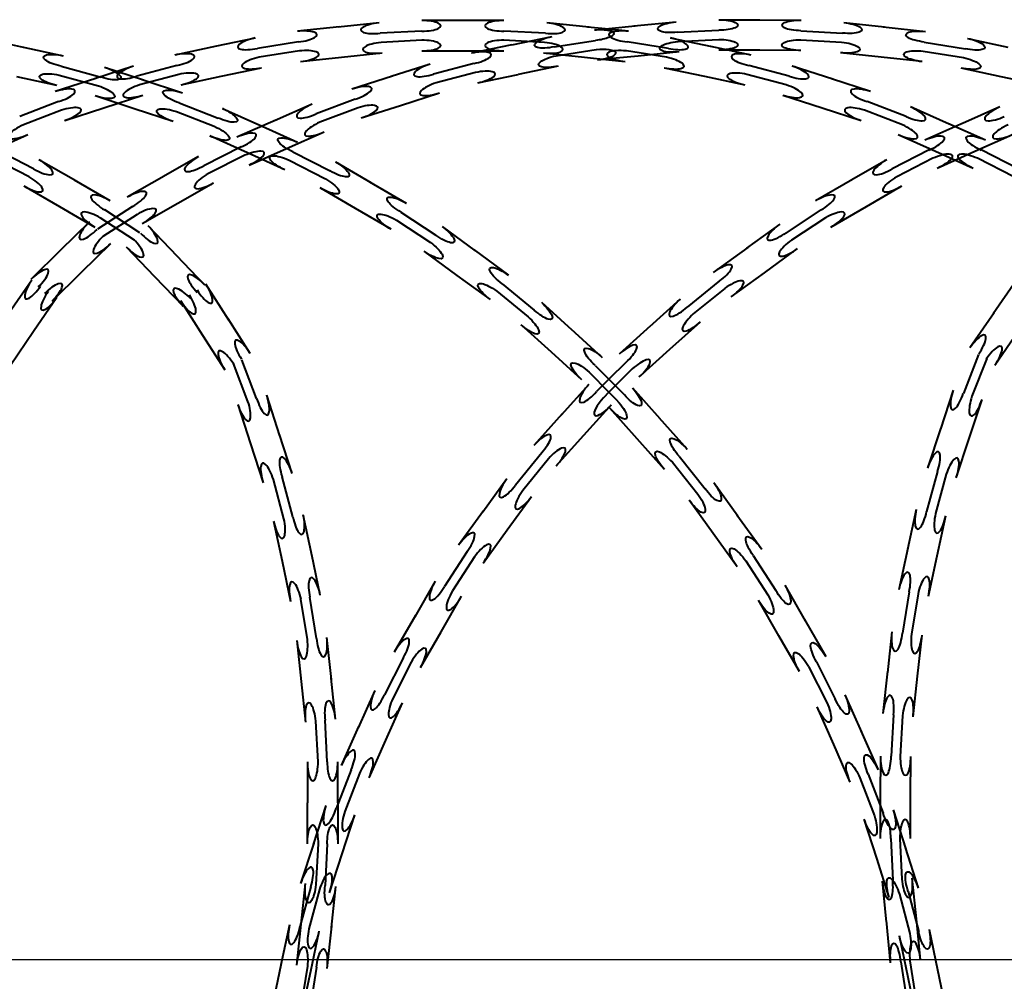
# Model space of a CAD drawing. Units: millimetres. Extents: x 455 to 94816, y 16 to 46480.
# Drawn here: x 7621 to 7870, y 5375 to 5618 of the extents above; entities that cross this region are included whole.
import ezdxf

# ---------------------------------------------------------------- set-up
doc = ezdxf.new("R2010")
doc.units = ezdxf.units.MM
doc.linetypes.add('K5LT_THIN', pattern=[0])
doc.layers.add('1_Основа', color=7, linetype='Continuous', lineweight=40)

# ---------------------------------------------------------------- blocks, each defined once
blk = doc.blocks.new('*U70')
at = {"linetype": 'K5LT_THIN'}
for p, q in [((1935.21, 499.27), (1924.87, 498.18)), ((1956.78, 499.83), (1946.02, 499.83)), ((1966.81, 499.83), (1956.41, 499.83)), ((1988.33, 498.14), (1977.62, 499.27)), ((1993.38, 497.81), (2000.03, 498.48)), ((1999.66, 498.45), (2010.38, 499.52)), ((2021.19, 500.04), (2031.59, 499.99)), ((2031.22, 499.99), (2041.98, 499.94)), ((2052.79, 499.32), (2063.12, 498.19)), ((1925.23, 498.22), (1914.53, 497.09)), ((1946.02, 497.15), (1935.49, 496.59)), ((1977.34, 496.59), (1966.81, 497.15)), ((1993.38, 497.61), (1987.96, 498.18)), ((1989.69, 497.44), (1993.38, 497.81)), ((1998.3, 497.09), (1993.38, 497.61)), ((2010.65, 496.85), (2021.17, 497.35)), ((2041.97, 497.25), (2052.49, 496.65)), ((2062.76, 498.23), (2073.46, 497.05)), ((1834.97, 495.31), (1845.13, 493.1)), ((1903.84, 495.4), (1893.67, 493.24)), ((1914.81, 494.42), (1904.4, 492.77)), ((1946.02, 494.84), (1935.73, 494.3)), ((1968.81, 493.69), (1958.63, 491.57)), ((1977.1, 494.3), (1966.81, 494.84)), ((1968.81, 493.69), (1978.99, 495.8)), ((1979.54, 493.17), (1989.95, 494.77)), ((2008.43, 492.77), (1998.02, 494.42)), ((2019.52, 493.16), (2008.99, 495.4)), ((2010.88, 494.55), (2021.16, 495.04)), ((2041.96, 494.95), (2052.24, 494.36)), ((2073.17, 494.38), (2083.57, 492.68)), ((2084.14, 495.31), (2094.3, 493.1)), ((1844.77, 493.18), (1855.29, 490.89)), ((1894.03, 493.32), (1883.5, 491.08)), ((1915.05, 492.13), (1904.88, 490.52)), ((1925.67, 490.54), (1936.01, 491.63)), ((1946.02, 492.15), (1956.41, 492.15)), ((1956.41, 492.15), (1966.81, 492.15)), ((1976.82, 491.63), (1987.16, 490.54)), ((1980.01, 490.91), (1990.18, 492.47)), ((2007.95, 490.52), (1997.78, 492.13)), ((2011.15, 491.88), (2000.8, 490.84)), ((2029.33, 491.08), (2019.16, 493.24)), ((2031.55, 492.31), (2021.15, 492.35)), ((2041.95, 492.26), (2031.55, 492.31)), ((2062.29, 490.55), (2051.95, 491.69)), ((2072.92, 492.09), (2083.08, 490.43)), ((1884.05, 488.45), (1873.87, 485.72)), ((1915.33, 489.45), (1925.67, 490.54)), ((1948.16, 488.82), (1938.26, 485.65)), ((1959.17, 488.94), (1948.98, 486.26)), ((1987.16, 490.54), (1993.38, 489.89)), ((1993.38, 490.09), (1990.45, 489.8)), ((2000.8, 490.84), (1993.38, 490.09)), ((1993.38, 489.89), (1997.5, 489.45)), ((2038.95, 485.72), (2028.77, 488.45)), ((2072.62, 489.42), (2062.29, 490.55)), ((1854.23, 486.01), (1864.16, 483.3)), ((1854.72, 488.27), (1864.89, 485.49)), ((1873.04, 488.28), (1863.15, 485.06)), ((1865.73, 488.05), (1875.6, 484.79)), ((1884.53, 486.19), (1874.59, 483.53)), ((1895.26, 485.72), (1905.44, 487.89)), ((1959.64, 486.68), (1949.68, 484.06)), ((1960.19, 484.05), (1970.37, 486.16)), ((1980.55, 488.28), (1970.37, 486.16)), ((2007.39, 487.89), (2017.56, 485.72)), ((2038.24, 483.53), (2028.29, 486.19)), ((2050.03, 484.95), (2039.78, 488.28)), ((2092.67, 485.59), (2082.51, 487.8)), ((1853.66, 483.39), (1843.5, 485.59)), ((1863.5, 485.18), (1853.26, 481.85)), ((1875.25, 484.9), (1885.48, 481.53)), ((1885.09, 483.56), (1895.26, 485.72)), ((1938.61, 485.76), (1928.35, 482.48)), ((2017.56, 485.72), (2027.73, 483.56)), ((2059.56, 481.85), (2049.67, 485.06)), ((2102.83, 483.39), (2092.67, 485.59)), ((1865.53, 477.76), (1875.42, 480.97)), ((1940.6, 478.33), (1950.5, 481.5)), ((2037.41, 480.97), (2047.3, 477.76)), ((1854.09, 479.29), (1844.26, 475.52)), ((1873.2, 477.49), (1863.32, 480.75)), ((1884.64, 478.97), (1894.46, 475.15)), ((1918.23, 478.65), (1908.71, 474.47)), ((1929.17, 479.92), (1919.32, 476.19)), ((2068.57, 475.52), (2058.73, 479.29)), ((1854.81, 477.1), (1845.19, 473.41)), ((1855.64, 474.54), (1865.53, 477.76)), ((1883.07, 474.23), (1873.2, 477.49)), ((1883.91, 476.78), (1893.51, 473.05)), ((1895.56, 477.6), (1905.04, 473.33)), ((1929.87, 477.73), (1920.24, 474.08)), ((1930.69, 475.16), (1940.6, 478.33)), ((2047.3, 477.76), (2057.19, 474.54)), ((2067.63, 473.41), (2058.02, 477.1)), ((2079.5, 473.59), (2069.67, 477.97)), ((2092.33, 477.97), (2082.83, 473.74)), ((1909.05, 474.62), (1899.2, 470.28)), ((1904.71, 473.48), (1914.52, 469.06)), ((2083.17, 473.89), (2073.33, 469.51)), ((2088.66, 469.51), (2079.17, 473.74)), ((1836.79, 466.72), (1846.29, 470.95)), ((1911.81, 467.43), (1921.33, 471.62)), ((2066.54, 470.95), (2076.04, 466.72)), ((2085.96, 466.72), (2095.46, 470.95)), ((1901.89, 466.32), (1892.41, 470.6)), ((1847.79, 462.27), (1838.4, 467.06)), ((1900.28, 467.82), (1890.86, 463.08)), ((1911.36, 462.05), (1901.89, 466.32)), ((1902.29, 463.25), (1911.81, 467.43)), ((1913.42, 466.6), (1922.79, 461.77)), ((2074.43, 467.06), (2065.04, 462.27)), ((2076.04, 466.72), (2085.54, 462.49)), ((2076.46, 462.49), (2085.96, 466.72)), ((2096.96, 462.27), (2087.57, 467.06)), ((1846.64, 460.28), (1837.46, 464.95)), ((1858.46, 459.22), (1849.13, 464.6)), ((1889.53, 465.41), (1880.5, 460.26)), ((1901.21, 465.71), (1892.01, 461.08)), ((1912.47, 464.5), (1921.62, 459.78)), ((1924.14, 464.1), (1933.12, 458.86)), ((2063.69, 464.6), (2054.69, 459.4)), ((2075.37, 464.95), (2066.19, 460.28)), ((2095.81, 460.28), (2086.63, 464.95)), ((1867.15, 454.2), (1858.14, 459.4)), ((1880.82, 460.44), (1871.47, 455.1)), ((1884.31, 453.58), (1893.34, 458.74)), ((1932.8, 459.04), (1942.1, 453.62)), ((2055.01, 459.59), (2045.68, 454.2)), ((1845.29, 457.95), (1854.3, 452.75)), ((1929.25, 452.22), (1920.27, 457.46)), ((2058.53, 452.75), (2067.53, 457.95)), ((1875.28, 448.43), (1884.31, 453.58)), ((1854.3, 452.75), (1863.3, 447.55)), ((1872.81, 452.76), (1863.94, 447.06)), ((1874.64, 446.13), (1865.8, 451.87)), ((1938.23, 446.98), (1929.25, 452.22)), ((1940.75, 451.29), (1949.56, 445.51)), ((2047.03, 451.87), (2038.19, 446.13)), ((2049.52, 447.55), (2058.53, 452.75)), ((1861.93, 448.87), (1854.51, 441.59)), ((1873.28, 444.27), (1864.65, 449.88)), ((1873.95, 450.76), (1865.29, 445.19)), ((1939.59, 449.3), (1948.2, 443.65)), ((2048.18, 449.88), (2039.54, 444.27)), ((1884.21, 440.11), (1876.76, 447.88)), ((1951.15, 447.68), (1959.54, 441.53)), ((2036.61, 448.31), (2028.19, 442.2)), ((1854.77, 441.85), (1847.08, 434.32)), ((1859.88, 436.1), (1867.31, 443.38)), ((1871.21, 442.56), (1878.41, 435.06)), ((1954.99, 435.33), (1946.61, 441.48)), ((1959.24, 441.75), (1967.92, 435.38)), ((2028.49, 442.41), (2019.78, 436.08)), ((2032.71, 435.98), (2041.12, 442.09)), ((1891.15, 432.87), (1883.96, 440.37)), ((1852.45, 428.83), (1859.88, 436.1)), ((1847.33, 434.13), (1841.45, 425.55)), ((1878.41, 435.06), (1885.61, 427.55)), ((1963.37, 429.18), (1954.99, 435.33)), ((2021.36, 433.91), (2013.17, 427.28)), ((2024.3, 429.87), (2032.71, 435.98)), ((2096.51, 434.13), (2090.62, 425.55)), ((1897.21, 424.02), (1891.39, 433.08)), ((1964.97, 431.35), (1972.94, 424.83)), ((1966.33, 433.21), (1974.49, 426.54)), ((2022.72, 432.04), (2014.71, 425.56)), ((1847.78, 421.2), (1853.67, 429.78)), ((1884.93, 428.94), (1890.54, 420.18)), ((2011.37, 429.27), (2003.64, 422.32)), ((1976.3, 428.53), (1983.99, 421.54)), ((1902.62, 415.57), (1897.01, 424.33)), ((2090.83, 425.86), (2084.74, 416.98)), ((1841.9, 412.63), (1847.78, 421.2)), ((1978.83, 415.85), (1971.13, 422.84)), ((1983.72, 421.78), (1991.69, 414.54)), ((2003.92, 422.56), (1995.92, 415.36)), ((2008.79, 416.61), (2016.51, 423.56)), ((2091.07, 412.63), (2096.96, 421.2)), ((1890.54, 420.18), (1896.15, 411.43)), ((2001.06, 409.65), (2008.79, 416.61)), ((1904.22, 404.14), (1900.44, 413.98)), ((1986.52, 408.86), (1978.83, 415.85)), ((2086.88, 415.26), (2083.06, 405.44)), ((2088.98, 414.31), (2085.24, 404.72)), ((1902.03, 403.43), (1898.34, 413.04)), ((1989.88, 412.55), (1993.38, 409.02)), ((1999.26, 411.65), (1993.37, 405.76)), ((1997.72, 413.36), (1993.38, 409.02)), ((1988.33, 410.85), (1993.38, 405.75)), ((1993.38, 409.02), (1990.26, 405.91)), ((1993.38, 409.02), (1997.3, 405.06)), ((1988.26, 407.71), (1981.31, 399.98)), ((1999.3, 406.85), (2006.23, 399.09)), ((2080.5, 406.28), (2077.24, 396.41)), ((1910.11, 394.73), (1906.78, 404.97)), ((1993.38, 405.77), (1991.98, 404.36)), ((1993.37, 405.76), (1995.58, 403.53)), ((2084.54, 394), (2087.8, 403.87)), ((1899.47, 402.6), (1902.68, 392.71)), ((1987.02, 394.84), (1993.38, 401.9)), ((1993.38, 401.9), (1993.98, 402.57)), ((2000.49, 393.98), (1993.57, 401.74)), ((1981.55, 400.25), (1974.35, 392.25)), ((2005.98, 399.37), (2013.15, 391.34)), ((2077.36, 396.76), (2073.98, 386.53)), ((1913.2, 385.19), (1909.99, 395.08)), ((1980.06, 387.11), (1987.02, 394.84)), ((2007.41, 386.22), (2000.49, 393.98)), ((2081.28, 384.12), (2084.54, 394)), ((1902.68, 392.71), (1905.9, 382.82)), ((1976.35, 390.45), (1969.71, 382.26)), ((1978.06, 388.91), (1971.58, 380.91)), ((2011.14, 389.54), (2017.74, 381.32)), ((2009.42, 388.01), (2015.87, 379.98)), ((1913.37, 374.18), (1910.65, 384.36)), ((1967.54, 383.84), (1961.43, 375.43)), ((2076.54, 385.69), (2073.76, 375.52)), ((2078.73, 384.97), (2076.01, 375.03)), ((1911.12, 373.7), (1908.45, 383.65)), ((2019.92, 382.89), (2025.99, 374.45)), ((1967.64, 370.91), (1973.76, 379.33)), ((2019.76, 369.97), (2013.68, 378.41)), ((1918.24, 364.21), (1916.01, 374.74)), ((1961.64, 375.73), (1955.31, 367.02)), ((2025.78, 374.75), (2032.07, 366.01)), ((2071.13, 376.09), (2068.92, 365.93)), ((2076.43, 364.3), (2078.64, 374.46)), ((1908.49, 373.14), (1910.65, 362.97)), ((1961.53, 362.5), (1967.64, 370.91)), ((2025.83, 361.52), (2019.76, 369.97)), ((2069, 366.29), (2066.72, 355.77)), ((1920.33, 354.4), (1918.17, 364.57)), ((1957.49, 365.44), (1951.75, 356.6)), ((1959.36, 364.08), (1953.75, 355.44)), ((2029.88, 364.44), (2035.58, 355.58)), ((2074.22, 354.14), (2076.43, 364.3)), ((1910.65, 362.97), (1912.81, 352.8)), ((2028.01, 363.1), (2033.58, 354.43)), ((1949.42, 357.94), (1944.22, 348.94)), ((2037.92, 356.91), (2043.07, 347.88)), ((1919.35, 343.43), (1917.7, 353.84)), ((1950.88, 345.09), (1956.08, 354.1)), ((2069.34, 355.2), (2067.65, 344.8)), ((2071.6, 354.71), (2069.94, 344.55)), ((1917.05, 343.19), (1915.44, 353.36)), ((2036.4, 344.07), (2031.25, 353.1)), ((1944.41, 349.26), (1939.02, 339.93)), ((2042.89, 348.2), (2048.23, 338.85)), ((1945.68, 336.09), (1950.88, 345.09)), ((2041.56, 335.04), (2036.4, 344.07)), ((2064.97, 345.09), (2063.84, 334.75)), ((2071.48, 333.92), (2072.61, 344.25)), ((1914.38, 342.91), (1915.47, 332.56)), ((1923.15, 333), (1922.02, 343.71)), ((1941.35, 338.59), (1936.57, 329.19)), ((1943.35, 337.43), (1938.67, 328.26)), ((2045.9, 337.52), (2050.64, 328.1)), ((2043.9, 336.37), (2048.53, 327.18)), ((2063.88, 335.12), (2062.7, 324.42)), ((2070.34, 323.58), (2071.48, 333.92)), ((1915.47, 332.56), (1916.55, 322.22)), ((1924.2, 323.03), (1923.11, 333.37)), ((1934.11, 330.29), (1929.88, 320.79)), ((2053.1, 329.19), (2057.29, 319.67)), ((1936.9, 317.66), (1941.13, 327.16)), ((2050.25, 316.57), (2046.07, 326.09)), ((2065.38, 324.12), (2064.78, 313.6)), ((1919.77, 312.22), (1919.23, 322.5)), ((1922.07, 312.22), (1921.52, 322.74)), ((2067.67, 323.87), (2067.08, 313.59)), ((1930.03, 321.13), (1925.65, 311.29)), ((2057.14, 320.01), (2061.47, 310.15)), ((1932.67, 308.16), (1936.9, 317.66)), ((2054.44, 307.06), (2050.25, 316.57)), ((1917.08, 312.22), (1917.08, 301.82)), ((1924.76, 301.82), (1924.76, 312.22)), ((2062.09, 313.61), (2062.04, 303.22)), ((2069.72, 303.18), (2069.77, 313.58)), ((1928.11, 310.2), (1924.33, 300.36)), ((1930.21, 309.26), (1926.52, 299.64)), ((2059.01, 309.07), (2062.74, 299.21)), ((2056.9, 308.14), (2060.54, 298.51)), ((1917.08, 291.42), (1917.08, 301.82)), ((1924.76, 301.82), (1924.76, 291.42)), ((2062.04, 303.59), (2061.99, 292.82)), ((2069.67, 292.78), (2069.72, 303.18)), ((1921.77, 301.19), (1918.56, 291.3)), ((2065.3, 300.03), (2068.47, 290.12)), ((1925.87, 288.92), (1929.08, 298.81)), ((2061.15, 287.78), (2057.98, 297.69)), ((1918.67, 291.65), (1915.35, 281.41)), ((2064.68, 292.81), (2065.18, 282.28)), ((2066.99, 292.79), (2067.48, 282.51)), ((1919.77, 291.42), (1919.23, 281.14)), ((1922.07, 291.42), (1921.52, 280.9)), ((2068.36, 290.48), (2071.64, 280.22)), ((1922.65, 279.03), (1925.87, 288.92)), ((2064.32, 277.88), (2061.15, 287.78)), ((2062.51, 282.01), (2063.55, 271.66)), ((2071.19, 272.43), (2070.15, 282.78)), ((1917.9, 280.58), (1915.18, 270.4)), ((1915.47, 271.08), (1916.55, 281.42)), ((1920.1, 279.86), (1917.43, 269.92)), ((1924.2, 280.62), (1923.11, 270.27)), ((2069.08, 279.4), (2071.76, 269.21)), ((2066.88, 278.7), (2069.5, 268.74)), ((2063.51, 272.03), (2064.58, 261.32)), ((2072.23, 262.08), (2071.19, 272.43)), ((1912.55, 270.96), (1910.38, 260.78)), ((1914.38, 260.74), (1915.47, 271.08)), ((1917.9, 259.19), (1920.06, 269.36)), ((1923.15, 270.64), (1922.02, 259.93)), ((2074.39, 269.75), (2076.5, 259.57)), ((2068.98, 258.01), (2066.87, 268.19)), ((2069.55, 261.82), (2071.12, 251.64)), ((1910.46, 261.15), (1908.22, 250.61)), ((1917.05, 260.45), (1915.44, 250.28)), ((1915.74, 249.02), (1917.9, 259.19)), ((1919.35, 260.21), (1917.7, 249.8)), ((2067.26, 261.59), (2068.86, 251.17)), ((2076.43, 259.94), (2078.62, 249.39)), ((2071.1, 247.83), (2068.98, 258.01))]:
    blk.add_line(p, q, dxfattribs=at)
for centre, major_axis, start_param, end_param in [((1935.35, 497.93), (-4.78, -0.5), 4.712389, 7.853982), ((1946.02, 498.49), (4.8, 0), 4.712389, 7.853982), ((1966.81, 498.49), (-4.8, 0), 4.712389, 7.853982), ((1977.48, 497.93), (4.78, -0.5), 4.712389, 7.853982), ((1914.67, 495.76), (4.78, 0.5), 4.712389, 7.853982), ((1998.16, 495.76), (-4.78, 0.5), 4.712389, 7.853982), ((1904.12, 494.09), (-4.7, -1), 4.712389, 7.853982), ((1935.87, 492.96), (-4.78, -0.5), 4.712389, 7.853982), ((1946.02, 493.5), (4.8, 0), 4.712389, 7.853982), ((1966.81, 493.5), (-4.8, 0), 4.712389, 7.853982), ((1976.96, 492.96), (4.78, -0.5), 4.712389, 7.853982), ((2008.71, 494.09), (4.7, -1), 4.712389, 7.853982), ((1883.77, 489.76), (4.7, 1), 4.712389, 7.853982), ((1915.19, 490.79), (4.78, 0.5), 4.712389, 7.853982), ((1958.9, 490.25), (4.7, 0.98), 4.712389, 7.853982), ((1997.64, 490.79), (-4.78, 0.5), 5.843068, 6.782144), ((1997.64, 490.79), (-4.78, 0.5), 4.712389, 5.843068), ((2029.05, 489.76), (-4.7, 1), 4.712389, 7.853982), ((1905.16, 489.2), (-4.7, -1), 4.712389, 7.853982), ((1948.57, 487.54), (-4.57, -1.46), 4.712389, 7.853982), ((1997.64, 490.79), (-4.78, 0.5), 6.782144, 7.853982), ((2007.67, 489.2), (4.7, -1), 4.712389, 7.853982), ((1873.46, 487), (-4.57, -1.48), 4.712389, 7.853982), ((1884.81, 484.88), (4.7, 1), 4.712389, 7.853982), ((1959.92, 485.36), (4.7, 0.98), 4.712389, 7.853982), ((2028.01, 484.88), (-4.7, 1), 4.712389, 7.853982), ((2039.37, 487), (4.57, -1.48), 4.712389, 7.853982), ((1875, 482.25), (-4.57, -1.48), 4.712389, 7.853982), ((1950.09, 482.78), (-4.57, -1.46), 4.712389, 7.853982), ((2037.83, 482.25), (4.57, -1.48), 4.712389, 7.853982), ((1853.68, 480.57), (4.57, 1.48), 4.712389, 7.853982), ((1928.76, 481.2), (4.57, 1.46), 4.712389, 7.853982), ((2059.15, 480.57), (-4.57, 1.48), 4.712389, 7.853982), ((1918.77, 477.42), (-4.4, -1.93), 4.712389, 7.853982), ((1930.28, 476.45), (4.57, 1.46), 4.712389, 7.853982), ((1855.22, 475.82), (4.57, 1.48), 4.712389, 7.853982), ((2057.6, 475.82), (-4.57, 1.48), 4.712389, 7.853982), ((2069.12, 476.74), (4.39, -1.95), 4.712389, 7.853982), ((2092.88, 476.74), (-4.39, -1.95), 4.712389, 7.853982), ((1920.78, 472.85), (-4.4, -1.93), 4.712389, 7.853982), ((1845.74, 472.18), (-4.39, -1.95), 4.712389, 7.853982), ((1899.74, 469.05), (4.4, 1.93), 4.712389, 7.853982), ((2067.09, 472.18), (4.39, -1.95), 4.712389, 7.853982), ((2094.91, 472.18), (-4.39, -1.95), 4.712389, 7.853982), ((2073.88, 468.28), (4.39, 1.95), 4.712389, 7.853982), ((2088.12, 468.28), (-4.39, 1.95), 4.712389, 7.853982), ((1901.75, 464.48), (4.4, 1.93), 4.712389, 7.853982), ((2075.91, 463.72), (4.39, 1.95), 4.712389, 7.853982), ((2086.09, 463.72), (-4.39, 1.95), 4.712389, 7.853982), ((1848.46, 463.44), (4.16, -2.4), 4.712389, 7.853982), ((1890.2, 464.25), (-4.17, -2.38), 4.712389, 7.853982), ((2064.36, 463.44), (-4.16, -2.4), 4.712389, 7.853982), ((1892.67, 459.91), (-4.17, -2.38), 4.712389, 7.853982), ((1845.96, 459.11), (4.16, -2.4), 4.712389, 7.853982), ((2066.86, 459.11), (-4.16, -2.4), 4.712389, 7.853982), ((1872.14, 453.93), (4.17, 2.38), 4.712389, 7.853982), ((1866.47, 453.04), (-4.16, 2.4), 4.712389, 7.853982), ((2046.35, 453.04), (4.16, 2.4), 4.712389, 7.853982), ((1863.98, 448.71), (-4.16, 2.4), 4.712389, 7.853982), ((1874.62, 449.59), (4.17, 2.38), 4.712389, 7.853982), ((2048.85, 448.71), (4.16, 2.4), 4.712389, 7.853982), ((1862.88, 447.91), (-3.43, -3.36), 4.712389, 7.853982), ((1875.79, 446.95), (3.32, -3.47), 4.712389, 7.853982), ((2037.4, 447.22), (-3.89, -2.82), 4.712389, 7.853982), ((1866.37, 444.34), (-3.43, -3.36), 4.712389, 7.853982), ((1872.18, 443.49), (3.32, -3.47), 4.712389, 7.853982), ((2040.33, 443.18), (-3.89, -2.82), 4.712389, 7.853982), ((1848.02, 433.36), (3.43, 3.36), 4.712389, 7.853982), ((2020.57, 435), (3.89, 2.82), 4.712389, 7.853982), ((1848.44, 433.37), (-2.72, -3.96), 4.712389, 7.853982), ((1890.18, 431.94), (-3.32, 3.47), 4.712389, 7.853982), ((2023.51, 430.96), (3.89, 2.82), 4.712389, 7.853982), ((1852.56, 430.54), (-2.72, -3.96), 4.712389, 7.853982), ((1851.51, 429.79), (3.43, 3.36), 4.712389, 7.853982), ((1886.58, 428.48), (-3.32, 3.47), 4.712389, 7.853982), ((1890.26, 432.36), (2.59, -4.04), 4.712389, 7.853982), ((1886.06, 429.66), (2.59, -4.04), 4.712389, 7.853982), ((2012.27, 428.28), (-3.57, -3.21), 4.712389, 7.853982), ((2015.61, 424.56), (-3.57, -3.21), 4.712389, 7.853982), ((1901.49, 414.85), (-2.59, 4.04), 4.712389, 7.853982), ((2085.85, 416.22), (2.72, 3.96), 4.712389, 7.853982), ((1897.28, 412.15), (-2.59, 4.04), 4.712389, 7.853982), ((1996.82, 414.36), (3.57, 3.21), 4.712389, 7.853982), ((2089.96, 413.39), (2.72, 3.96), 4.712389, 7.853982), ((2000.16, 410.65), (3.57, 3.21), 4.712389, 7.853982), ((1989.26, 406.81), (-3.21, -3.57), 4.712389, 7.853982), ((2081.78, 405.86), (-1.51, -4.56), 4.712389, 7.853982), ((1905.5, 404.55), (1.48, -4.57), 4.712389, 7.853982), ((1992.98, 403.46), (-3.21, -3.57), 4.712389, 7.672146), ((2086.52, 404.3), (-1.51, -4.56), 4.712389, 7.853982), ((1900.75, 403.01), (1.48, -4.57), 4.712389, 7.853982), ((1992.98, 403.46), (-3.21, -3.57), 7.672146, 7.853982), ((1975.35, 391.35), (3.21, 3.57), 4.712389, 7.853982), ((1979.06, 388.01), (3.21, 3.57), 4.712389, 7.853982), ((1911.93, 384.78), (-1.48, 4.57), 4.712389, 7.853982), ((2075.26, 386.11), (1.51, 4.56), 4.712389, 7.853982), ((2080, 384.55), (1.51, 4.56), 4.712389, 7.853982), ((1907.18, 383.23), (-1.48, 4.57), 4.712389, 7.853982), ((1968.63, 383.05), (-2.82, -3.89), 4.712389, 7.853982), ((1972.67, 380.12), (-2.82, -3.89), 4.712389, 7.853982), ((1914.69, 374.46), (1, -4.7), 4.712389, 7.853982), ((2072.45, 375.81), (-1.02, -4.69), 4.712389, 7.853982), ((2077.33, 374.75), (-1.02, -4.69), 4.712389, 7.853982), ((1909.8, 373.42), (1, -4.7), 4.712389, 7.853982), ((1956.4, 366.23), (2.82, 3.89), 4.712389, 7.853982), ((1960.44, 363.29), (2.82, 3.89), 4.712389, 7.853982), ((1919.01, 354.12), (-1, 4.7), 4.712389, 7.853982), ((2068.03, 355.49), (1.02, 4.69), 4.712389, 7.853982), ((2072.91, 354.42), (1.02, 4.69), 4.712389, 7.853982), ((1914.13, 353.08), (-1, 4.7), 4.712389, 7.853982), ((1950.59, 357.27), (-2.4, -4.16), 4.712389, 7.853982), ((1954.91, 354.77), (-2.4, -4.16), 4.712389, 7.853982), ((2066.31, 344.94), (-0.52, -4.77), 4.712389, 7.853982), ((2071.27, 344.4), (-0.52, -4.77), 4.712389, 7.853982), ((1915.72, 343.05), (0.5, -4.78), 4.712389, 7.853982), ((1920.68, 343.57), (0.5, -4.78), 4.712389, 7.853982), ((1940.19, 339.26), (2.4, 4.16), 4.712389, 7.853982), ((1944.51, 336.76), (2.4, 4.16), 4.712389, 7.853982), ((1935.34, 329.74), (-1.95, -4.39), 4.712389, 7.853982), ((2064.04, 324.27), (0.52, 4.77), 4.712389, 7.853982), ((1917.89, 322.36), (-0.5, 4.78), 4.712389, 7.853982), ((1922.86, 322.88), (-0.5, 4.78), 4.712389, 7.853982), ((1939.9, 327.71), (-1.95, -4.39), 4.712389, 7.853982), ((2069.01, 323.73), (0.52, 4.77), 4.712389, 7.853982), ((1926.88, 310.74), (1.95, 4.39), 4.712389, 7.853982), ((1918.42, 312.22), (0, -4.8), 4.712389, 7.853982), ((1923.42, 312.22), (0, -4.8), 4.712389, 7.853982), ((1931.44, 308.71), (1.95, 4.39), 4.712389, 7.853982), ((2063.43, 313.61), (-0.02, -4.8), 4.712389, 7.853982), ((2068.43, 313.59), (-0.02, -4.8), 4.712389, 7.853982), ((1923.05, 300.77), (-1.48, -4.57), 4.712389, 7.853982), ((1927.8, 299.23), (-1.48, -4.57), 4.712389, 7.853982), ((2063.34, 292.81), (0.02, 4.8), 4.712389, 7.853982), ((2068.33, 292.79), (0.02, 4.8), 4.712389, 7.853982), ((1916.63, 280.99), (1.48, 4.57), 4.712389, 7.853982), ((1921.38, 279.45), (1.48, 4.57), 4.712389, 7.853982), ((2063.84, 282.14), (0.48, -4.78), 4.712389, 7.853982), ((2068.81, 282.64), (0.48, -4.78), 4.712389, 7.853982), ((1913.86, 270.68), (-1, -4.7), 4.712389, 7.853982), ((1918.75, 269.64), (-1, -4.7), 4.712389, 7.853982), ((2070.89, 261.95), (-0.48, 4.78), 4.712389, 7.853982), ((2065.92, 261.45), (-0.48, 4.78), 4.712389, 7.853982)]:
    blk.add_ellipse(centre, major_axis=major_axis, ratio=0.28, start_param=start_param, end_param=end_param, dxfattribs=at)
at = {"linetype": 'K5LT_THIN', "extrusion": (0, 0, -1)}
for centre, major_axis, start_param, end_param in [((2010.51, 498.18), (-4.78, -0.48), 4.712389, 7.853982), ((2021.18, 498.69), (4.8, -0.02), 4.712389, 7.853982), ((2041.98, 498.6), (-4.8, 0.02), 4.712389, 7.853982), ((2052.64, 497.99), (4.77, -0.52), 4.712389, 7.853982), ((1989.82, 496.11), (4.78, 0.48), 4.712389, 5.57989), ((1989.82, 496.11), (4.78, 0.48), 5.57989, 7.0427), ((2073.31, 495.72), (-4.77, 0.52), 4.712389, 7.853982), ((1979.26, 494.48), (-4.7, -0.98), 4.712389, 7.853982), ((1989.82, 496.11), (4.78, 0.48), 7.0427, 7.853982), ((2011.01, 493.21), (-4.78, -0.48), 4.712389, 7.853982), ((2021.16, 493.7), (4.8, -0.02), 4.712389, 7.853982), ((2041.95, 493.6), (-4.8, 0.02), 4.712389, 7.853982), ((2052.1, 493.02), (4.77, -0.52), 4.712389, 7.853982), ((2083.85, 494), (4.69, -1.02), 4.712389, 7.853982), ((1855, 489.58), (-4.69, 1.02), 4.712389, 7.853982), ((1980.28, 489.59), (-4.7, -0.98), 4.712389, 7.853982), ((1990.32, 491.14), (4.78, 0.48), 4.712389, 5.434793), ((1990.32, 491.14), (4.78, 0.48), 5.434793, 7.187798), ((2072.77, 490.75), (-4.77, 0.52), 4.712389, 7.853982), ((1990.32, 491.14), (4.78, 0.48), 7.187798, 7.853982), ((2082.79, 489.12), (4.69, -1.02), 4.712389, 7.853982), ((1853.94, 484.7), (-4.69, 1.02), 4.712389, 7.853982), ((1865.31, 486.77), (4.56, -1.51), 4.712389, 7.853982), ((1863.74, 482.03), (4.56, -1.51), 4.712389, 7.853982), ((1885.06, 480.25), (-4.56, 1.51), 4.712389, 7.853982), ((1883.49, 475.51), (-4.56, 1.51), 4.712389, 7.853982), ((1895.01, 476.38), (4.38, -1.97), 4.712389, 7.853982), ((1892.96, 471.82), (4.38, -1.97), 4.712389, 7.853982), ((1913.97, 467.83), (-4.38, 1.97), 4.712389, 7.853982), ((1911.92, 463.28), (-4.38, 1.97), 4.712389, 7.853982), ((1923.46, 462.94), (4.15, -2.42), 4.712389, 7.853982), ((1920.95, 458.62), (4.15, -2.42), 4.712389, 7.853982), ((1941.43, 452.45), (-4.15, 2.42), 4.712389, 7.853982), ((1938.91, 448.14), (-4.15, 2.42), 4.712389, 7.853982), ((1950.36, 446.6), (3.87, -2.84), 4.712389, 7.853982), ((1947.4, 442.57), (3.87, -2.84), 4.712389, 7.853982), ((1967.12, 434.29), (-3.87, 2.84), 4.712389, 7.853982), ((1964.17, 430.27), (-3.87, 2.84), 4.712389, 7.853982), ((1975.39, 427.53), (3.55, -3.23), 4.712389, 7.853982), ((1972.03, 423.84), (3.55, -3.23), 4.712389, 7.853982), ((1990.78, 413.55), (-3.55, 3.23), 4.712389, 7.853982), ((1987.43, 409.85), (-3.55, 3.23), 4.712389, 7.853982), ((1998.3, 405.96), (3.2, -3.58), 4.712389, 7.853982), ((1994.57, 402.63), (3.2, -3.58), 4.712389, 7.853982), ((2012.15, 390.44), (-3.2, 3.58), 4.712389, 7.853982), ((2008.42, 387.12), (-3.2, 3.58), 4.712389, 7.853982), ((2018.83, 382.11), (2.8, -3.9), 4.712389, 7.853982), ((2014.77, 379.19), (2.8, -3.9), 4.712389, 7.853982), ((2030.97, 365.23), (-2.8, 3.9), 4.712389, 7.853982), ((2026.92, 362.31), (-2.8, 3.9), 4.712389, 7.853982), ((2036.75, 356.24), (2.38, -4.17), 4.712389, 7.853982), ((2032.41, 353.77), (2.38, -4.17), 4.712389, 7.853982), ((2047.06, 338.18), (-2.38, 4.17), 4.712389, 7.853982), ((2042.73, 335.71), (-2.38, 4.17), 4.712389, 7.853982), ((2051.87, 328.65), (1.93, -4.4), 4.712389, 7.853982), ((2047.3, 326.64), (1.93, -4.4), 4.712389, 7.853982), ((2060.24, 309.61), (-1.93, 4.4), 4.712389, 7.853982), ((2055.67, 307.6), (-1.93, 4.4), 4.712389, 7.853982), ((2064.02, 299.62), (1.46, -4.57), 4.712389, 7.853982), ((2059.26, 298.1), (1.46, -4.57), 4.712389, 7.853982), ((1918.42, 291.42), (0, 4.8), 4.712389, 7.853982), ((1923.42, 291.42), (0, 4.8), 4.712389, 7.853982), ((2070.36, 279.81), (-1.46, 4.57), 4.712389, 7.853982), ((2065.6, 278.29), (-1.46, 4.57), 4.712389, 7.853982), ((1917.89, 281.28), (-0.5, -4.78), 4.712389, 7.853982), ((1922.86, 280.76), (-0.5, -4.78), 4.712389, 7.853982), ((2073.07, 269.48), (0.98, -4.7), 4.712389, 7.853982), ((2068.18, 268.46), (0.98, -4.7), 4.712389, 7.853982), ((1915.72, 260.6), (0.5, 4.78), 4.712389, 7.853982), ((1920.68, 260.07), (0.5, 4.78), 4.712389, 7.853982)]:
    blk.add_ellipse(centre, major_axis=major_axis, ratio=0.28, start_param=start_param, end_param=end_param, dxfattribs=at)

msp = doc.modelspace()

# ---------------------------------------------------------------- linework, layer by layer
msp.add_line((5884.6, 5380.36), (8408.1, 5380.36))

# ---------------------------------------------------------------- block references
at = {"layer": '1_Основа'}
msp.add_blockref('*U70', (5776.32, 5118.15), dxfattribs=at)

doc.saveas('drawing.dxf')
